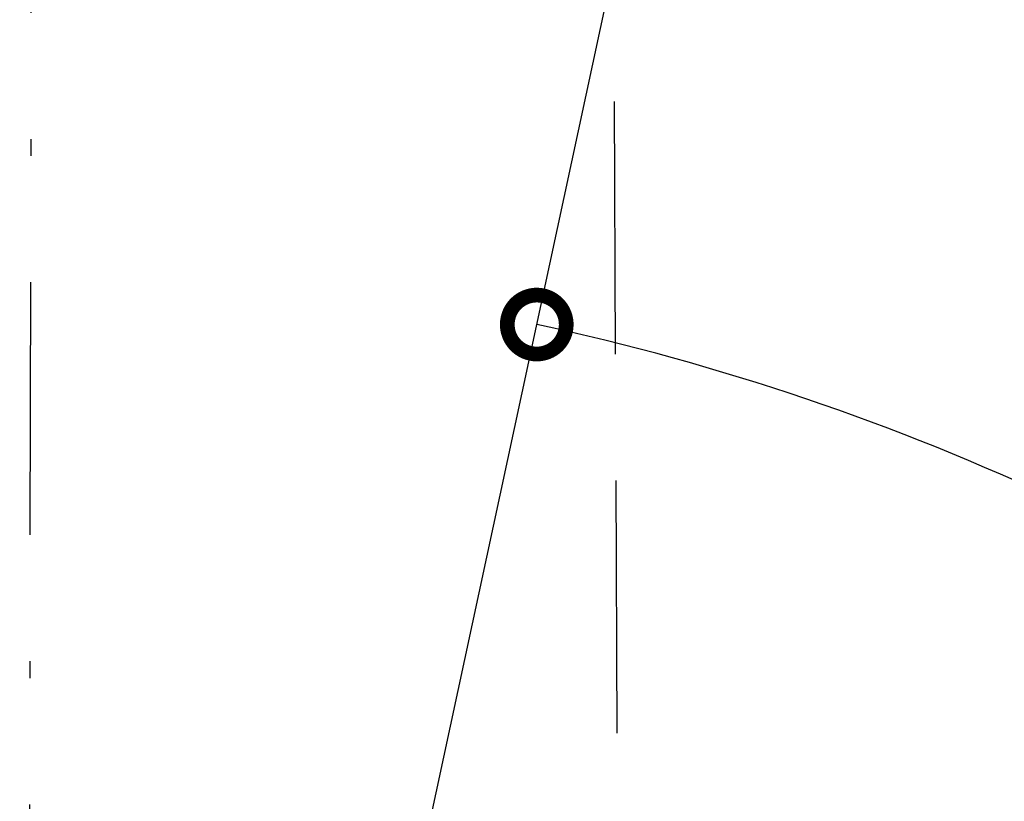
# Model space of a CAD drawing. Extents: x -1477 to -372, y 1166 to 2395.
# Drawn here: x -900 to -894, y 1289 to 1294 of the extents above; entities that cross this region are included whole.
import ezdxf

# ---------------------------------------------------------------- set-up
doc = ezdxf.new("R2010")
doc.units = 0
doc.header["$LTSCALE"] = 3
doc.header["$MEASUREMENT"] = 0
doc.header["$PDMODE"] = 3
doc.header["$PDSIZE"] = -0.8
doc.linetypes.add('DASHDOT', pattern=[1, 0.5, -0.25, 0, -0.25])
doc.linetypes.add('HIDDENX2', pattern=[0.75, 0.5, -0.25])
doc.layers.get('0').update_dxf_attribs({"linetype": 'CONTINUOUS'})
doc.layers.get('DEFPOINTS').update_dxf_attribs({"linetype": 'CONTINUOUS'})
doc.layers.add('EIXO-PROJETO', color=7, linetype='DASHDOT')
doc.layers.add('MF', color=3, linetype='HIDDENX2')
doc.styles.add('REGUA60', font='romns850.shx', dxfattribs={"width": 1.4})
doc.dimstyles.get("Standard").update_dxf_attribs({"dimscale": 0, "dimtxt": 0.5, "dimasz": 0.7, "dimexe": 0.5, "dimexo": 0.5, "dimgap": 0.1, "dimtad": 2, "dimdec": 3, "dimrnd": 0.005, "dimzin": 4, "dimtxsty": 'REGUA60', "dimblk1": 'DOTSMALL', "dimblk2": 'DOTSMALL', "dimsah": 1, "dimcen": 4, "dimdle": 0.5, "dimclrt": 3, "dimaunit": 1, "dimazin": 3, "dimtfac": 1, "dimtdec": 4, "dimtofl": 0, "dimtmove": 0, "dimatfit": 3, "dimtolj": 1, "dimtzin": 0})

# ---------------------------------------------------------------- blocks, each defined once
blk = doc.blocks.new('_DOTSMALL')
at = {"color": 0, "linetype": 'BYBLOCK', "ltscale": 10, "const_width": 0.5}
blk.add_lwpolyline([(-0.0625, 0, 1), (0.0625, 0, 1)], format="xyb", close=True, dxfattribs=at)
blk = doc.blocks.new('*D68')
at = {"color": 0, "linetype": 'BYBLOCK'}
for start, end in [(51.55064, 77.85995), (359.99871, 45.49837)]:
    blk.add_arc((-944.2038, 1048.3086), 14.4208, start, end, dxfattribs=at)
at = {"layer": 'DEFPOINTS', "color": 0, "linetype": 'BYBLOCK'}
for p in [(-940.2347, 1066.7598), (-931.2373, 1054.6195), (-944.2038, 1048.3086), (-944.2038, 1048.3086), (-919.9305, 1048.3081)]:
    blk.add_point(p, dxfattribs=at)
at = {"color": 0, "linetype": 'BYBLOCK', "xscale": 0.7, "yscale": 0.7, "zscale": 0.7}
for p, rotation in [((-941.1711, 1062.4069), 167.8599493092292), ((-929.783, 1048.3083), 269.9987147377496)]:
    blk.add_blockref('_DOTSMALL', p, dxfattribs=dict(at, rotation=rotation))
at = {"color": 3, "linetype": 'BYBLOCK', "insert": (-935.0135, 1059.0981), "char_height": 0.8, "attachment_point": 5, "style": 'REGUA60'}
blk.add_mtext('\\A1;78°03\'37"', dxfattribs=at)

msp = doc.modelspace()

# ---------------------------------------------------------------- linework, layer by layer
msp.add_line((-899.6271, 1278.162), (-895.658, 1296.6132))
at = {"layer": 'EIXO-PROJETO'}
msp.add_line((-899.5887, 1298.7115), (-899.6642, 1258.332), dxfattribs=at)
at = {"layer": 'MF'}
msp.add_line((-896.1548, 1298.0849), (-896.1036, 1286.3991), dxfattribs=at)

# ---------------------------------------------------------------- dimensions: what is measured, and where the dimension line sits
dim = msp.add_angular_dim_2l(base=(-886.6606, 1284.4729), line1=((-899.6271, 1278.162), (-875.3538, 1278.1614)), line2=((-899.6271, 1278.162), (-895.658, 1296.6132)), text='78%%D03\'37"', dimstyle='STANDARD', override={"dimscale": 1, "dimtxt": 0.8})
dim.commit()
dim.dimension.update_dxf_attribs({"geometry": '*D68', "text_midpoint": (-890.4369, 1288.9515), "dimtype": 162, "insert": (44.5767, 229.8534)})

doc.saveas('drawing.dxf')
